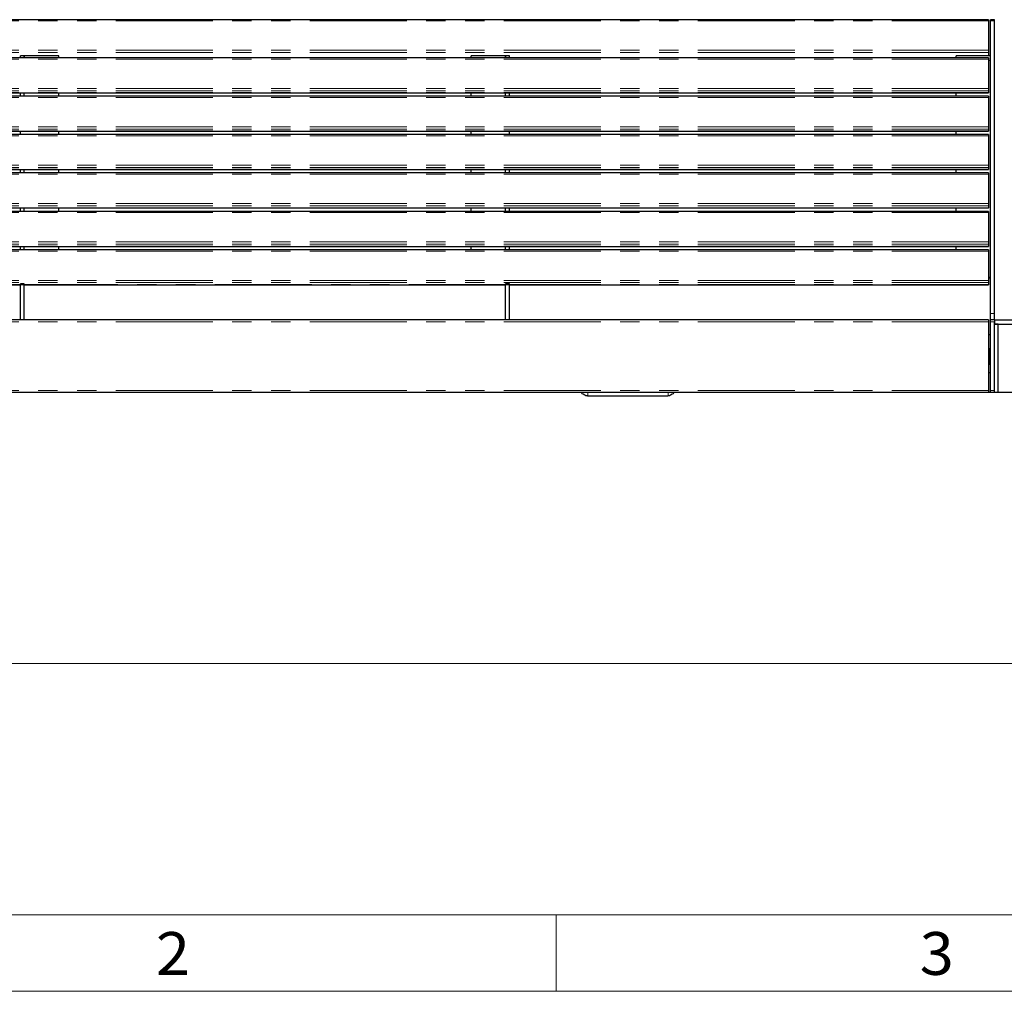
# Model space of a CAD drawing. Units: inches. Extents: x 5 to 292, y 5 to 205.
# Drawn here: x 75 to 139, y 5 to 69 of the extents above; entities that cross this region are included whole.
import ezdxf

# ---------------------------------------------------------------- set-up
doc = ezdxf.new("R2010")
doc.units = ezdxf.units.IN
doc.header["$MEASUREMENT"] = 0
for name, pattern in [('AI-Linetype-13', [12.7, 6.35, -1.27, 1.27, -1.27, 1.27, -1.27]), ('AI-Linetype-14', [12.7, 6.35, -1.27, 1.27, -1.27, 1.27, -1.27]), ('AI-Linetype-20', [12.7, 6.35, -1.27, 1.27, -1.27, 1.27, -1.27]), ('AI-Linetype-21', [12.7, 6.35, -1.27, 1.27, -1.27, 1.27, -1.27]), ('AI-Linetype-22', [12.7, 6.35, -1.27, 1.27, -1.27, 1.27, -1.27]), ('AI-Linetype-31', [12.7, 6.35, -1.27, 1.27, -1.27, 1.27, -1.27]), ('AI-Linetype-32', [12.7, 6.35, -1.27, 1.27, -1.27, 1.27, -1.27]), ('AI-Linetype-33', [12.7, 6.35, -1.27, 1.27, -1.27, 1.27, -1.27]), ('AI-Linetype-34', [12.7, 6.35, -1.27, 1.27, -1.27, 1.27, -1.27]), ('AI-Linetype-35', [12.7, 6.35, -1.27, 1.27, -1.27, 1.27, -1.27]), ('AI-Linetype-36', [12.7, 6.35, -1.27, 1.27, -1.27, 1.27, -1.27]), ('AI-Linetype-37', [12.7, 6.35, -1.27, 1.27, -1.27, 1.27, -1.27]), ('AI-Linetype-38', [12.7, 6.35, -1.27, 1.27, -1.27, 1.27, -1.27]), ('AI-Linetype-39', [12.7, 6.35, -1.27, 1.27, -1.27, 1.27, -1.27]), ('AI-Linetype-40', [12.7, 6.35, -1.27, 1.27, -1.27, 1.27, -1.27]), ('AI-Linetype-41', [12.7, 6.35, -1.27, 1.27, -1.27, 1.27, -1.27]), ('AI-Linetype-42', [12.7, 6.35, -1.27, 1.27, -1.27, 1.27, -1.27]), ('AI-Linetype-43', [12.7, 6.35, -1.27, 1.27, -1.27, 1.27, -1.27]), ('AI-Linetype-44', [12.7, 6.35, -1.27, 1.27, -1.27, 1.27, -1.27]), ('AI-Linetype-45', [12.7, 6.35, -1.27, 1.27, -1.27, 1.27, -1.27]), ('AI-Linetype-46', [12.7, 6.35, -1.27, 1.27, -1.27, 1.27, -1.27]), ('AI-Linetype-47', [12.7, 6.35, -1.27, 1.27, -1.27, 1.27, -1.27]), ('AI-Linetype-48', [12.7, 6.35, -1.27, 1.27, -1.27, 1.27, -1.27]), ('AI-Linetype-49', [12.7, 6.35, -1.27, 1.27, -1.27, 1.27, -1.27]), ('AI-Linetype-50', [12.7, 6.35, -1.27, 1.27, -1.27, 1.27, -1.27]), ('AI-Linetype-51', [12.7, 6.35, -1.27, 1.27, -1.27, 1.27, -1.27]), ('AI-Linetype-52', [12.7, 6.35, -1.27, 1.27, -1.27, 1.27, -1.27]), ('AI-Linetype-53', [12.7, 6.35, -1.27, 1.27, -1.27, 1.27, -1.27]), ('AI-Linetype-54', [12.7, 6.35, -1.27, 1.27, -1.27, 1.27, -1.27]), ('AI-Linetype-55', [12.7, 6.35, -1.27, 1.27, -1.27, 1.27, -1.27]), ('AI-Linetype-56', [12.7, 6.35, -1.27, 1.27, -1.27, 1.27, -1.27]), ('AI-Linetype-57', [12.7, 6.35, -1.27, 1.27, -1.27, 1.27, -1.27]), ('AI-Linetype-58', [12.7, 6.35, -1.27, 1.27, -1.27, 1.27, -1.27]), ('AI-Linetype-59', [12.7, 6.35, -1.27, 1.27, -1.27, 1.27, -1.27]), ('AI-Linetype-60', [12.7, 6.35, -1.27, 1.27, -1.27, 1.27, -1.27]), ('AI-Linetype-61', [12.7, 6.35, -1.27, 1.27, -1.27, 1.27, -1.27]), ('AI-Linetype-62', [12.7, 6.35, -1.27, 1.27, -1.27, 1.27, -1.27]), ('AI-Linetype-63', [12.7, 6.35, -1.27, 1.27, -1.27, 1.27, -1.27]), ('AI-Linetype-66', [12.7, 6.35, -1.27, 1.27, -1.27, 1.27, -1.27]), ('AI-Linetype-67', [12.7, 6.35, -1.27, 1.27, -1.27, 1.27, -1.27])]:
    doc.linetypes.add(name, pattern=pattern)
doc.layers.add('Layer 1', color=7, linetype='Continuous')

msp = doc.modelspace()

# ---------------------------------------------------------------- linework, layer by layer
at = {"layer": 'Layer 1', "color": 7, "lineweight": 25, "true_color": 0xffffff}
for points in [[(138.289, 68.58), (43.533, 68.58)], [(138.289, 68.58), (138.289, 68.58), (138.289, 68.545), (138.289, 68.51), (138.289, 68.474)], [(138.289, 68.474), (138.289, 66.569)], [(138.43, 68.474), (138.43, 68.51), (138.43, 68.545), (138.43, 68.58)], [(138.677, 68.58), (138.43, 68.58)], [(138.43, 49.318), (138.43, 68.474)], [(138.677, 68.474), (138.677, 68.51), (138.677, 68.545), (138.677, 68.58)], [(138.677, 49.318), (138.677, 68.474)], [(138.289, 66.569), (138.289, 66.534), (138.289, 66.499), (138.289, 66.463), (138.289, 66.428)], [(138.289, 66.428), (138.289, 66.216)], [(138.289, 66.075), (43.533, 66.075)], [(74.93, 66.075), (74.93, 66.075), (74.93, 66.146), (74.93, 66.181), (74.93, 66.216)], [(75.177, 66.216), (74.93, 66.216)], [(75.177, 66.216), (75.177, 66.216), (75.177, 66.181), (75.177, 66.146), (75.177, 66.075)], [(75.177, 66.075), (75.177, 66.075), (75.177, 66.146), (75.177, 66.181), (75.177, 66.216)], [(77.435, 66.216), (75.177, 66.216)], [(77.435, 66.075), (77.435, 66.075), (77.435, 66.146), (77.435, 66.181), (77.435, 66.216)], [(104.422, 66.075), (104.422, 66.075), (104.422, 66.146), (104.422, 66.181), (104.422, 66.216)], [(106.68, 66.216), (104.422, 66.216)], [(106.68, 66.216), (106.68, 66.216), (106.68, 66.181), (106.68, 66.146), (106.68, 66.075)], [(106.68, 66.075), (106.68, 66.075), (106.68, 66.146), (106.68, 66.181), (106.68, 66.216)], [(106.927, 66.216), (106.68, 66.216)], [(106.927, 66.075), (106.927, 66.075), (106.927, 66.146), (106.927, 66.181), (106.927, 66.216)], [(136.172, 66.075), (136.172, 66.075), (136.172, 66.146), (136.172, 66.181), (136.172, 66.216)], [(138.43, 66.216), (136.172, 66.216)], [(138.289, 66.075), (138.289, 66.075), (138.289, 66.04), (138.289, 66.005), (138.289, 65.969)], [(138.289, 65.969), (138.289, 64.064)], [(138.289, 64.064), (138.289, 64.029), (138.289, 63.994), (138.289, 63.959), (138.289, 63.923)], [(138.289, 63.923), (138.289, 63.782)], [(43.533, 63.782), (138.289, 63.782)], [(138.289, 63.571), (43.533, 63.571)], [(74.93, 63.571), (74.93, 63.782)], [(75.177, 63.571), (75.177, 63.782)], [(75.177, 63.571), (75.177, 63.782)], [(77.435, 63.571), (77.435, 63.782)], [(104.422, 63.571), (104.422, 63.782)], [(106.68, 63.571), (106.68, 63.782)], [(106.68, 63.571), (106.68, 63.782)], [(106.927, 63.571), (106.927, 63.782)], [(136.172, 63.571), (136.172, 63.782)], [(138.289, 63.782), (138.289, 63.782)], [(138.289, 63.571), (138.289, 63.571), (138.289, 63.535), (138.289, 63.5), (138.289, 63.465)], [(138.289, 63.465), (138.289, 61.56)], [(43.533, 61.278), (138.289, 61.278)], [(74.93, 61.066), (74.93, 61.278)], [(77.435, 61.066), (77.435, 61.278)], [(104.422, 61.066), (104.422, 61.278)], [(106.927, 61.066), (106.927, 61.278)], [(136.172, 61.066), (136.172, 61.278)], [(138.289, 61.56), (138.289, 61.525), (138.289, 61.489), (138.289, 61.454), (138.289, 61.418), (138.289, 61.383)], [(138.289, 61.383), (138.289, 61.278)], [(138.289, 61.278), (138.289, 61.278)], [(138.289, 61.066), (43.533, 61.066)], [(138.289, 61.066), (138.289, 61.066), (138.289, 61.031), (138.289, 60.995), (138.289, 60.96)], [(138.289, 60.96), (138.289, 59.02)], [(43.533, 58.773), (138.289, 58.773)], [(74.93, 58.561), (74.93, 58.773)], [(75.177, 58.561), (75.177, 58.773)], [(75.177, 58.561), (75.177, 58.773)], [(77.435, 58.561), (77.435, 58.773)], [(104.422, 58.561), (104.422, 58.773)], [(106.68, 58.561), (106.68, 58.773)], [(106.68, 58.561), (106.68, 58.773)], [(106.927, 58.561), (106.927, 58.773)], [(136.172, 58.561), (136.172, 58.773)], [(138.289, 59.02), (138.289, 59.02), (138.289, 58.985), (138.289, 58.949), (138.289, 58.914), (138.289, 58.879)], [(138.289, 58.879), (138.289, 58.773)], [(138.289, 58.773), (138.289, 58.773)], [(138.289, 58.561), (43.533, 58.561)], [(138.289, 58.561), (138.289, 58.561), (138.289, 58.526), (138.289, 58.49), (138.289, 58.455)], [(138.289, 58.455), (138.289, 56.515)], [(43.533, 56.268), (138.289, 56.268)], [(74.93, 56.021), (74.93, 56.268)], [(75.177, 56.021), (75.177, 56.268)], [(75.177, 56.021), (75.177, 56.268)], [(77.435, 56.021), (77.435, 56.268)], [(104.422, 56.021), (104.422, 56.268)], [(106.68, 56.021), (106.68, 56.268)], [(106.68, 56.021), (106.68, 56.268)], [(106.927, 56.021), (106.927, 56.268)], [(136.172, 56.021), (136.172, 56.268)], [(138.289, 56.515), (138.289, 56.48), (138.289, 56.444), (138.289, 56.409), (138.289, 56.374)], [(138.289, 56.374), (138.289, 56.268)], [(138.289, 56.268), (138.289, 56.268)], [(138.289, 56.021), (43.533, 56.021)], [(138.289, 56.021), (138.289, 56.021), (138.289, 55.986), (138.289, 55.95), (138.289, 55.915)], [(138.289, 55.915), (138.289, 54.01)], [(43.533, 53.728), (138.289, 53.728)], [(138.289, 53.516), (43.533, 53.516)], [(74.93, 53.516), (74.93, 53.728)], [(75.177, 53.516), (75.177, 53.728)], [(75.177, 53.516), (75.177, 53.728)], [(77.435, 53.516), (77.435, 53.728)], [(104.422, 53.516), (104.422, 53.728)], [(106.68, 53.516), (106.68, 53.728)], [(106.68, 53.516), (106.68, 53.728)], [(106.927, 53.516), (106.927, 53.728)], [(136.172, 53.516), (136.172, 53.728)], [(138.289, 54.01), (138.289, 53.975), (138.289, 53.94), (138.289, 53.904), (138.289, 53.869)], [(138.289, 53.869), (138.289, 53.728)], [(138.289, 53.728), (138.289, 53.728)], [(138.289, 53.516), (138.289, 53.516), (138.289, 53.481), (138.289, 53.446), (138.289, 53.411)], [(138.289, 53.411), (138.289, 51.506)], [(138.289, 51.717), (138.43, 51.717)], [(138.289, 51.682), (138.43, 51.682)], [(43.533, 51.223), (74.93, 51.223)], [(74.93, 51.188), (74.93, 51.223), (74.93, 51.259), (74.93, 51.294)], [(75.177, 51.294), (74.93, 51.294)], [(74.93, 48.93), (74.93, 51.188)], [(75.177, 51.188), (75.177, 51.223), (75.177, 51.259), (75.177, 51.294)], [(75.177, 51.223), (106.68, 51.223)], [(75.177, 48.93), (75.177, 51.188)], [(106.68, 51.188), (106.68, 51.223), (106.68, 51.259), (106.68, 51.294)], [(106.927, 51.294), (106.68, 51.294)], [(106.68, 48.93), (106.68, 51.188)], [(106.927, 51.188), (106.927, 51.223), (106.927, 51.259), (106.927, 51.294)], [(106.927, 51.223), (138.289, 51.223)], [(106.927, 48.93), (106.927, 51.188)], [(138.289, 51.506), (138.289, 51.47), (138.289, 51.435), (138.289, 51.4), (138.289, 51.364)], [(138.289, 51.364), (138.289, 51.223)], [(138.289, 51.223), (138.289, 51.223)], [(138.43, 48.93), (138.43, 48.93), (138.43, 48.965), (138.43, 49.036), (138.43, 49.107), (138.43, 49.177), (138.43, 49.248), (138.43, 49.318)], [(138.677, 48.93), (138.677, 48.93), (138.677, 48.965), (138.677, 49.036), (138.677, 49.107), (138.677, 49.177), (138.677, 49.248), (138.677, 49.318)], [(138.289, 48.93), (43.533, 48.93)], [(138.289, 48.93), (138.289, 48.895), (138.289, 48.86), (138.289, 48.825), (138.289, 48.789)], [(138.289, 48.789), (138.289, 44.274)], [(138.43, 48.789), (138.43, 48.825), (138.43, 48.86), (138.43, 48.895), (138.43, 48.93)], [(138.677, 48.93), (138.43, 48.93)], [(138.43, 44.274), (138.43, 48.789)], [(138.677, 48.93), (138.677, 48.648)], [(138.677, 48.93), (146.932, 48.93)], [(138.677, 44.274), (138.677, 48.789)], [(138.677, 44.168), (138.677, 48.648)], [(138.924, 48.648), (138.677, 48.648)], [(138.677, 48.648), (146.932, 48.648)], [(138.924, 44.168), (138.924, 48.648)], [(138.289, 47.978), (138.43, 47.978)], [(138.289, 47.061), (138.43, 47.061)], [(138.36, 47.025), (138.289, 47.025)], [(138.36, 46.037), (138.36, 47.025)], [(138.289, 46.037), (138.43, 46.037)], [(138.289, 46.037), (138.36, 46.037)], [(138.289, 45.473), (138.43, 45.473)], [(138.289, 44.168), (43.533, 44.168)], [(112.042, 43.956), (111.936, 43.956), (111.866, 43.991), (111.76, 44.062), (111.689, 44.097), (111.654, 44.168)], [(112.042, 43.956), (117.299, 43.956)], [(117.687, 44.168), (117.651, 44.097), (117.581, 44.062), (117.475, 43.991), (117.404, 43.956), (117.299, 43.956)], [(138.289, 44.274), (138.289, 44.274), (138.289, 44.238), (138.289, 44.203), (138.289, 44.168)], [(138.289, 44.203), (138.43, 44.203)], [(138.43, 44.168), (138.43, 44.168), (138.43, 44.203), (138.43, 44.238), (138.43, 44.274)], [(138.677, 44.168), (138.43, 44.168)], [(138.924, 44.168), (138.677, 44.168)], [(142.804, 44.168), (138.924, 44.168)]]:
    msp.add_lwpolyline(points, dxfattribs=at)
at = {"layer": 'Layer 1', "color": 8, "linetype": 'AI-Linetype-22', "lineweight": 18, "true_color": 0x808080}
msp.add_lwpolyline([(138.317, 68.504), (43.567, 68.504)], dxfattribs=at)
at = {"layer": 'Layer 1', "color": 8, "linetype": 'AI-Linetype-35', "lineweight": 18, "true_color": 0x808080}
msp.add_lwpolyline([(138.692, 68.504), (138.442, 68.504)], dxfattribs=at)
at = {"layer": 'Layer 1', "color": 8, "linetype": 'AI-Linetype-20', "lineweight": 18, "true_color": 0x808080}
msp.add_lwpolyline([(138.317, 66.584), (43.567, 66.584)], dxfattribs=at)
at = {"layer": 'Layer 1', "color": 8, "linetype": 'AI-Linetype-21', "lineweight": 18, "true_color": 0x808080}
msp.add_lwpolyline([(138.317, 66.439), (43.567, 66.439)], dxfattribs=at)
at = {"layer": 'Layer 1', "color": 8, "linetype": 'AI-Linetype-48', "lineweight": 18, "true_color": 0x808080}
msp.add_lwpolyline([(138.317, 65.993), (43.567, 65.993)], dxfattribs=at)
at = {"layer": 'Layer 1', "color": 8, "linetype": 'AI-Linetype-31', "lineweight": 18, "true_color": 0x808080}
msp.add_lwpolyline([(138.317, 65.902), (138.442, 65.902)], dxfattribs=at)
at = {"layer": 'Layer 1', "color": 8, "linetype": 'AI-Linetype-46', "lineweight": 18, "true_color": 0x808080}
msp.add_lwpolyline([(138.317, 64.073), (43.567, 64.073)], dxfattribs=at)
at = {"layer": 'Layer 1', "color": 8, "linetype": 'AI-Linetype-47', "lineweight": 18, "true_color": 0x808080}
msp.add_lwpolyline([(138.317, 63.928), (43.567, 63.928)], dxfattribs=at)
at = {"layer": 'Layer 1', "color": 8, "linetype": 'AI-Linetype-49', "lineweight": 18, "true_color": 0x808080}
msp.add_lwpolyline([(138.317, 63.806), (43.567, 63.806)], dxfattribs=at)
at = {"layer": 'Layer 1', "color": 8, "linetype": 'AI-Linetype-44', "lineweight": 18, "true_color": 0x808080}
msp.add_lwpolyline([(138.317, 63.482), (43.567, 63.482)], dxfattribs=at)
at = {"layer": 'Layer 1', "color": 8, "linetype": 'AI-Linetype-42', "lineweight": 18, "true_color": 0x808080}
msp.add_lwpolyline([(138.317, 61.561), (43.567, 61.561)], dxfattribs=at)
at = {"layer": 'Layer 1', "color": 8, "linetype": 'AI-Linetype-43', "lineweight": 18, "true_color": 0x808080}
msp.add_lwpolyline([(138.317, 61.417), (43.567, 61.417)], dxfattribs=at)
at = {"layer": 'Layer 1', "color": 8, "linetype": 'AI-Linetype-45', "lineweight": 18, "true_color": 0x808080}
msp.add_lwpolyline([(138.317, 61.295), (43.567, 61.295)], dxfattribs=at)
at = {"layer": 'Layer 1', "color": 8, "linetype": 'AI-Linetype-40', "lineweight": 18, "true_color": 0x808080}
msp.add_lwpolyline([(138.317, 60.971), (43.567, 60.971)], dxfattribs=at)
at = {"layer": 'Layer 1', "color": 8, "linetype": 'AI-Linetype-38', "lineweight": 18, "true_color": 0x808080}
msp.add_lwpolyline([(138.317, 59.05), (43.567, 59.05)], dxfattribs=at)
at = {"layer": 'Layer 1', "color": 8, "linetype": 'AI-Linetype-39', "lineweight": 18, "true_color": 0x808080}
msp.add_lwpolyline([(138.317, 58.905), (43.567, 58.905)], dxfattribs=at)
at = {"layer": 'Layer 1', "color": 8, "linetype": 'AI-Linetype-41', "lineweight": 18, "true_color": 0x808080}
msp.add_lwpolyline([(138.317, 58.784), (43.567, 58.784)], dxfattribs=at)
at = {"layer": 'Layer 1', "color": 8, "linetype": 'AI-Linetype-52', "lineweight": 18, "true_color": 0x808080}
msp.add_lwpolyline([(138.317, 58.459), (43.567, 58.459)], dxfattribs=at)
at = {"layer": 'Layer 1', "color": 8, "linetype": 'AI-Linetype-50', "lineweight": 18, "true_color": 0x808080}
msp.add_lwpolyline([(138.317, 56.539), (43.567, 56.539)], dxfattribs=at)
at = {"layer": 'Layer 1', "color": 8, "linetype": 'AI-Linetype-51', "lineweight": 18, "true_color": 0x808080}
msp.add_lwpolyline([(138.317, 56.394), (43.567, 56.394)], dxfattribs=at)
at = {"layer": 'Layer 1', "color": 8, "linetype": 'AI-Linetype-53', "lineweight": 18, "true_color": 0x808080}
msp.add_lwpolyline([(138.317, 56.273), (43.567, 56.273)], dxfattribs=at)
at = {"layer": 'Layer 1', "color": 8, "linetype": 'AI-Linetype-56', "lineweight": 18, "true_color": 0x808080}
msp.add_lwpolyline([(138.317, 55.948), (43.567, 55.948)], dxfattribs=at)
at = {"layer": 'Layer 1', "color": 8, "linetype": 'AI-Linetype-54', "lineweight": 18, "true_color": 0x808080}
msp.add_lwpolyline([(138.317, 54.028), (43.567, 54.028)], dxfattribs=at)
at = {"layer": 'Layer 1', "color": 8, "linetype": 'AI-Linetype-55', "lineweight": 18, "true_color": 0x808080}
msp.add_lwpolyline([(138.317, 53.883), (43.567, 53.883)], dxfattribs=at)
at = {"layer": 'Layer 1', "color": 8, "linetype": 'AI-Linetype-57', "lineweight": 18, "true_color": 0x808080}
msp.add_lwpolyline([(138.317, 53.761), (43.567, 53.761)], dxfattribs=at)
at = {"layer": 'Layer 1', "color": 8, "linetype": 'AI-Linetype-60', "lineweight": 18, "true_color": 0x808080}
msp.add_lwpolyline([(138.317, 53.437), (43.567, 53.437)], dxfattribs=at)
at = {"layer": 'Layer 1', "color": 8, "linetype": 'AI-Linetype-58', "lineweight": 18, "true_color": 0x808080}
msp.add_lwpolyline([(138.317, 51.517), (43.567, 51.517)], dxfattribs=at)
at = {"layer": 'Layer 1', "color": 8, "linetype": 'AI-Linetype-59', "lineweight": 18, "true_color": 0x808080}
msp.add_lwpolyline([(138.317, 51.372), (43.567, 51.372)], dxfattribs=at)
at = {"layer": 'Layer 1', "color": 8, "linetype": 'AI-Linetype-63', "lineweight": 18, "true_color": 0x808080}
msp.add_lwpolyline([(74.942, 51.25), (43.567, 51.25)], dxfattribs=at)
at = {"layer": 'Layer 1', "color": 8, "linetype": 'AI-Linetype-14', "lineweight": 18, "true_color": 0x808080}
msp.add_lwpolyline([(74.942, 51.221), (75.192, 51.221)], dxfattribs=at)
at = {"layer": 'Layer 1', "color": 8, "linetype": 'AI-Linetype-62', "lineweight": 18, "true_color": 0x808080}
msp.add_lwpolyline([(106.692, 51.25), (75.192, 51.25)], dxfattribs=at)
at = {"layer": 'Layer 1', "color": 8, "linetype": 'AI-Linetype-13', "lineweight": 18, "true_color": 0x808080}
msp.add_lwpolyline([(106.692, 51.221), (106.942, 51.221)], dxfattribs=at)
at = {"layer": 'Layer 1', "color": 8, "linetype": 'AI-Linetype-61', "lineweight": 18, "true_color": 0x808080}
msp.add_lwpolyline([(138.317, 51.25), (106.942, 51.25)], dxfattribs=at)
at = {"layer": 'Layer 1', "color": 8, "linetype": 'AI-Linetype-34', "lineweight": 18, "true_color": 0x808080}
msp.add_lwpolyline([(138.692, 49.344), (138.442, 49.344)], dxfattribs=at)
at = {"layer": 'Layer 1', "color": 8, "linetype": 'AI-Linetype-36', "lineweight": 18, "true_color": 0x808080}
msp.add_lwpolyline([(138.317, 48.806), (43.567, 48.806)], dxfattribs=at)
at = {"layer": 'Layer 1', "color": 8, "linetype": 'AI-Linetype-32', "lineweight": 18, "true_color": 0x808080}
msp.add_lwpolyline([(138.692, 48.806), (138.442, 48.806)], dxfattribs=at)
at = {"layer": 'Layer 1', "color": 8, "linetype": 'AI-Linetype-37', "lineweight": 18, "true_color": 0x808080}
msp.add_lwpolyline([(138.317, 44.306), (43.567, 44.306)], dxfattribs=at)
at = {"layer": 'Layer 1', "color": 8, "linetype": 'AI-Linetype-67', "lineweight": 18, "true_color": 0x808080}
msp.add_lwpolyline([(112.067, 44.181), (112.067, 43.981)], dxfattribs=at)
at = {"layer": 'Layer 1', "color": 8, "linetype": 'AI-Linetype-66', "lineweight": 18, "true_color": 0x808080}
msp.add_lwpolyline([(117.317, 44.181), (117.317, 43.981)], dxfattribs=at)
at = {"layer": 'Layer 1', "color": 8, "linetype": 'AI-Linetype-33', "lineweight": 18, "true_color": 0x808080}
msp.add_lwpolyline([(138.692, 44.306), (138.442, 44.306)], dxfattribs=at)
at = {"layer": 'Layer 1', "color": 250, "lineweight": 18, "true_color": 0x191924}
for points in [[(20.355, 26.423), (222.074, 26.423)], [(9.984, 9.984), (286.985, 9.984)], [(4.974, 4.974), (291.994, 4.974)]]:
    msp.add_lwpolyline(points, dxfattribs=at)
at = {"layer": 'Layer 1', "color": 6, "lineweight": 18, "true_color": 0xff00ff}
msp.add_lwpolyline([(109.996, 9.984), (109.996, 4.974)], dxfattribs=at)

# ---------------------------------------------------------------- texts
at = {"layer": 'Layer 1', "color": 6, "true_color": 0xff00ff, "char_height": 2.80209, "attachment_point": 7}
for s, insert in [('\\fArial|b0|i0|c0|p34;\\W1.05479;2', (83.786, 6.05)), ('\\fArial|b0|i0|c0|p34;\\W1.05479;3', (133.787, 6.05))]:
    msp.add_mtext(s, dxfattribs=dict(at, insert=insert))

doc.saveas('drawing.dxf')
